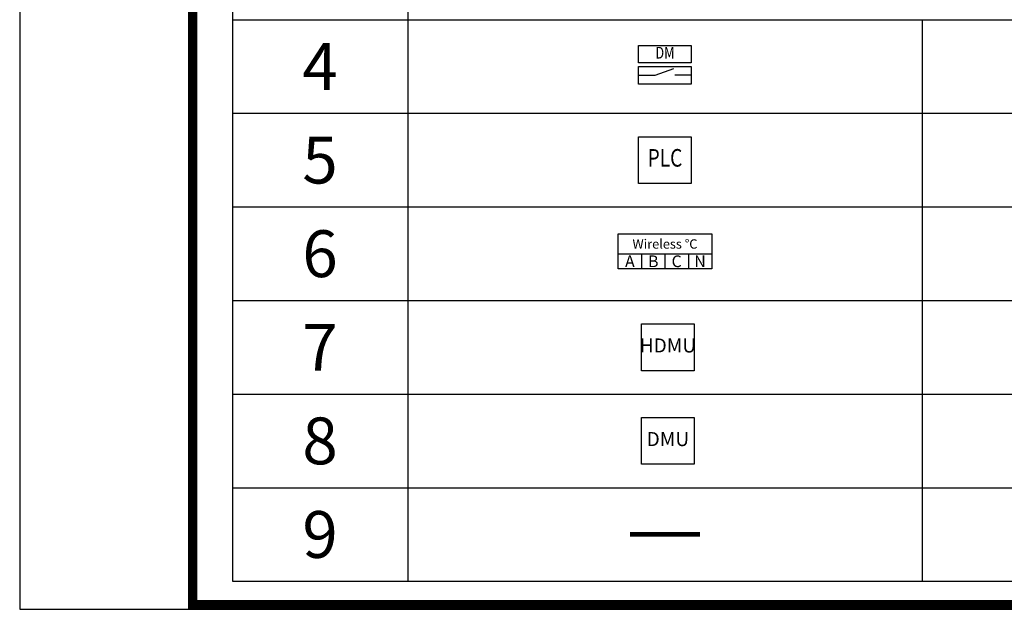
# Model space of a CAD drawing. Extents: x -18043 to 14974, y -16469 to 6451.
# Drawn here: x -18043 to -9622, y -16429 to -11390 of the extents above; entities that cross this region are included whole.
import ezdxf
from ezdxf.enums import TextEntityAlignment as Align

# ---------------------------------------------------------------- set-up
doc = ezdxf.new("R2010")
doc.units = 0
doc.layers.get('0').update_dxf_attribs({"linetype": 'CONTINUOUS'})
doc.layers.get('Defpoints').update_dxf_attribs({"linetype": 'CONTINUOUS'})
for name, color, linetype in [('BORDER', 15, 'CONTINUOUS'), ('Equipment-10kV-DMU', 2, 'CONTINUOUS'), ('Equipment-380V-DMU', 2, 'CONTINUOUS'), ('Equipment-DM', 4, 'CONTINUOUS'), ('Equipment-PLC', 192, 'CONTINUOUS'), ('Equipment-wireless TEMP', 12, 'CONTINUOUS'), ('TEXT', 7, 'CONTINUOUS')]:
    doc.layers.add(name, color=color, linetype=linetype)
doc.styles.get("Standard").update_dxf_attribs({"font": 'txt', "width": 0.8})

# ---------------------------------------------------------------- blocks, each defined once
blk = doc.blocks.new('*U177')
for p, q in [((140, 75), (300, 132.4)), ((0, 75), (140, 75)), ((450, 75), (310, 75))]:
    blk.add_line(p, q)
for points in [[(0, 330), (450, 330), (450, 180), (0, 180)], [(0, 150), (450, 150), (450, 0), (0, 0)]]:
    blk.add_lwpolyline(points, close=True)
at = {"color": 0, "lineweight": 100, "width": 0.8}
blk.add_text('DM', height=100, dxfattribs=at).set_placement((225, 255), align=Align.MIDDLE)
blk = doc.blocks.new('*U178')
blk.add_lwpolyline([(0, 400), (450, 400), (450, 0), (0, 0)], close=True)
at = {"color": 0, "lineweight": 100, "width": 0.8}
blk.add_text('PLC', height=150, dxfattribs=at).set_placement((225, 200), align=Align.MIDDLE)
blk = doc.blocks.new('*U179')
for p, q in [((0, 0), (0, 130)), ((0, 130), (200, 130)), ((200, 130), (400, 130)), ((200, 130), (200, 0)), ((400, 130), (600, 130)), ((400, 130), (400, 0)), ((600, 130), (800, 130)), ((600, 130), (600, 0))]:
    blk.add_line(p, q)
blk.add_lwpolyline([(0, 300), (800, 300), (800, 0), (0, 0)], close=True)
for s, height, p in [('Wireless ℃', 80, (400, 213.1)), ('A', 100, (100, 65)), ('B', 100, (300, 65)), ('C', 100, (500, 65)), ('N', 100, (700, 65))]:
    blk.add_text(s, height=height).set_placement(p, align=Align.MIDDLE_CENTER)
blk = doc.blocks.new('*U181')
blk.add_lwpolyline([(0, 400), (450, 400), (450, 0), (0, 0)], close=True)
at = {"color": 0, "lineweight": 100}
blk.add_text('HDMU', height=120, dxfattribs=at).set_placement((225, 200), align=Align.MIDDLE)
blk = doc.blocks.new('*U182')
blk.add_lwpolyline([(0, 400), (450, 400), (450, 0), (0, 0)], close=True)
at = {"color": 0, "lineweight": 100}
blk.add_text('DMU', height=120, dxfattribs=at).set_placement((225, 200), align=Align.MIDDLE)

msp = doc.modelspace()

# ---------------------------------------------------------------- linework, layer by layer
msp.add_line((-16224.3, -8189.6), (-16224.3, -16189.6))
at = {"color": 0}
for p, q in [((-14724.3, -10589.6), (-14724.3, -11389.6)), ((-16224.3, -11389.6), (-14724.3, -11389.6)), ((-14724.3, -11389.6), (-14724.3, -12189.6)), ((-14724.3, -11389.6), (-12524.3, -11389.6)), ((-12524.3, -11389.6), (-10324.3, -11389.6)), ((-10324.3, -11389.6), (-10324.3, -12189.6)), ((-10324.3, -11389.6), (-4324.3, -11389.6)), ((-16224.3, -12189.6), (-14724.3, -12189.6)), ((-14724.3, -12189.6), (-14724.3, -12989.6)), ((-14724.3, -12189.6), (-12524.3, -12189.6)), ((-12524.3, -12189.6), (-10324.3, -12189.6)), ((-10324.3, -12189.6), (-10324.3, -12989.6)), ((-10324.3, -12189.6), (-4324.3, -12189.6)), ((-16224.3, -12989.6), (-14724.3, -12989.6)), ((-14724.3, -12989.6), (-14724.3, -13789.6)), ((-14724.3, -12989.6), (-12524.3, -12989.6)), ((-12524.3, -12989.6), (-10324.3, -12989.6)), ((-10324.3, -12989.6), (-10324.3, -13789.6)), ((-10324.3, -12989.6), (-4324.3, -12989.6)), ((-16224.3, -13789.6), (-14724.3, -13789.6)), ((-14724.3, -13789.6), (-14724.3, -14589.6)), ((-14724.3, -13789.6), (-12524.3, -13789.6)), ((-12524.3, -13789.6), (-10324.3, -13789.6)), ((-10324.3, -13789.6), (-10324.3, -14589.6)), ((-10324.3, -13789.6), (-4324.3, -13789.6)), ((-16224.3, -14589.6), (-14724.3, -14589.6)), ((-14724.3, -14589.6), (-14724.3, -15389.6)), ((-14724.3, -14589.6), (-12524.3, -14589.6)), ((-12524.3, -14589.6), (-10324.3, -14589.6)), ((-10324.3, -14589.6), (-10324.3, -15389.6)), ((-10324.3, -14589.6), (-4324.3, -14589.6)), ((-16224.3, -15389.6), (-14724.3, -15389.6)), ((-14724.3, -15389.6), (-14724.3, -16189.6)), ((-14724.3, -15389.6), (-12524.3, -15389.6)), ((-12524.3, -15389.6), (-10324.3, -15389.6)), ((-10324.3, -15389.6), (-10324.3, -16189.6)), ((-10324.3, -15389.6), (-4324.3, -15389.6)), ((-16224.3, -16189.6), (-14724.3, -16189.6)), ((-14724.3, -16189.6), (-12524.3, -16189.6)), ((-12524.3, -16189.6), (-10324.3, -16189.6)), ((-10324.3, -16189.6), (-4324.3, -16189.6))]:
    msp.add_line(p, q, dxfattribs=at)
at = {"ltscale": 100, "const_width": 80}
msp.add_lwpolyline([(14588.9, 6410.9), (-16563.1, 6410.9), (-16563.1, -16389.1), (14588.9, -16389.1), (14588.9, 6410.9)], dxfattribs=at)
at = {"layer": 'BORDER', "const_width": 40}
msp.add_lwpolyline([(-12824.3, -15789.6), (-12224.3, -15789.6)], dxfattribs=at)
at = {"layer": 'Defpoints', "color": 1}
msp.add_lwpolyline([(-18043.1, -16429.1), (14628.9, -16429.1), (14628.9, 6450.9), (-18043.1, 6450.9)], close=True, dxfattribs=at)

# ---------------------------------------------------------------- block references
at = {"layer": 'Equipment-10kV-DMU'}
msp.add_blockref('*U181', (-12724.2, -14389.6), dxfattribs=at)
at = {"layer": 'Equipment-380V-DMU'}
msp.add_blockref('*U182', (-12724.3, -15189.6), dxfattribs=at)
at = {"layer": 'Equipment-DM'}
msp.add_blockref('*U177', (-12749.3, -11939.6), dxfattribs=at)
at = {"layer": 'Equipment-PLC'}
msp.add_blockref('*U178', (-12749.3, -12789.6), dxfattribs=at)
at = {"layer": 'Equipment-wireless TEMP'}
msp.add_blockref('*U179', (-12924.3, -13519.6), dxfattribs=at)

# ---------------------------------------------------------------- texts
at = {"layer": 'TEXT'}
for s, p in [('4', (-15474.3, -11789.6)), ('5', (-15474.3, -12589.6)), ('6', (-15474.3, -13389.6)), ('7', (-15474.3, -14189.6)), ('8', (-15474.3, -14989.6)), ('9', (-15474.3, -15789.6))]:
    msp.add_text(s, height=400, dxfattribs=at).set_placement(p, align=Align.MIDDLE_CENTER)

doc.saveas('drawing.dxf')
